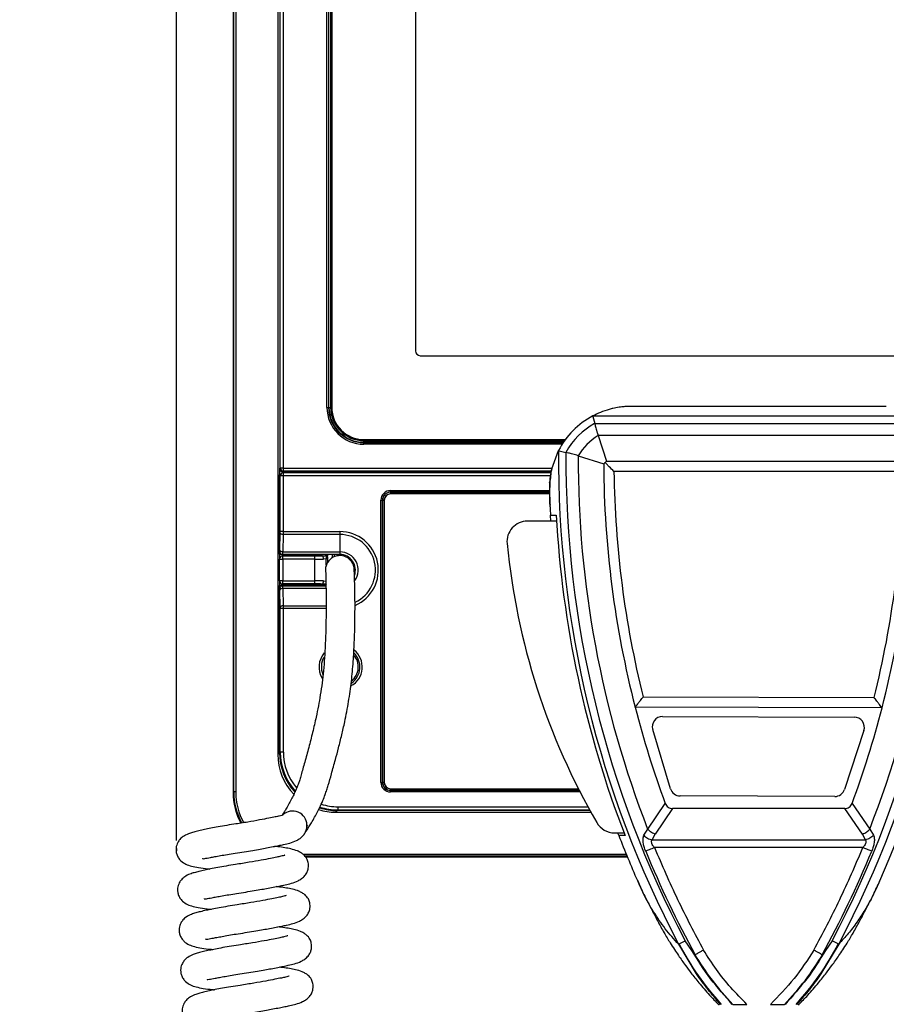
# Model space of a CAD drawing. Units: millimetres. Extents: x 64 to 1378, y 60 to 917.
# Drawn here: x 128 to 263, y 250 to 403 of the extents above; entities that cross this region are included whole.
import ezdxf

# ---------------------------------------------------------------- set-up
doc = ezdxf.new("R2010")
doc.units = ezdxf.units.MM
doc.layers.add('TITLE', color=250, linetype='Continuous')
doc.styles.add('SLDTEXTSTYLE0', font='TXT', dxfattribs={"width": 0.605})
doc.dimstyles.new('SLDDIMSTYLE0', dxfattribs={"dimtxt": 5.136637, "dimasz": 2.37998, "dimexe": 0, "dimexo": 0.0625, "dimgap": 1.284159, "dimtad": 0, "dimtih": 1, "dimtoh": 1, "dimdec": 1, "dimrnd": 1e-09, "dimzin": 12, "dimdsep": 46, "dimtxsty": 'SLDTEXTSTYLE0', "dimsah": 1, "dimcen": 0.09, "dimadec": 0, "dimazin": 3, "dimtfac": 1, "dimtofl": 0, "dimtmove": 0, "dimatfit": 3, "dimfxl": 1, "dimfrac": 2, "dimtolj": 1, "dimtzin": 12, "dimarcsym": 0})
doc.dimstyles.new('SLDDIMSTYLE1', dxfattribs={"dimtxt": 5.136637, "dimasz": 2.37998, "dimexe": 0, "dimexo": 0.0625, "dimgap": 1.284159, "dimtad": 0, "dimtih": 1, "dimtoh": 1, "dimdec": 1, "dimrnd": 1e-09, "dimzin": 4, "dimdsep": 46, "dimtxsty": 'SLDTEXTSTYLE0', "dimsah": 1, "dimcen": 0.09, "dimadec": 0, "dimazin": 1, "dimtfac": 1, "dimtofl": 0, "dimtmove": 0, "dimatfit": 3, "dimfxl": 1, "dimfrac": 2, "dimtolj": 1, "dimtzin": 12, "dimarcsym": 0})

# ---------------------------------------------------------------- blocks, each defined once
blk = doc.blocks.new('_D_16')
at = {"layer": 'TITLE'}
for p, q in [((302.03, 273.07), (341.92, 273.07)), ((338.75, 273.07), (338.75, 175.21)), ((331.89, 174.04), (330.12, 174.04)), ((330.12, 174.04), (330.12, 166.15)), ((345.61, 174.04), (347.37, 174.04)), ((347.37, 174.04), (347.37, 166.15)), ((330.12, 166.15), (331.89, 166.15)), ((347.37, 166.15), (345.61, 166.15)), ((338.75, 60.07), (338.75, 157.92)), ((208.19, 60.07), (341.92, 60.07))]:
    blk.add_line(p, q, dxfattribs=at)
for points in [[(338.75, 273.07), (338.35, 270.69), (339.14, 270.69)], [(338.75, 60.07), (339.14, 62.45), (338.35, 62.45)]]:
    blk.add_solid(points, dxfattribs=at)
at = {"layer": 'TITLE', "char_height": 5.292, "attachment_point": 1, "style": 'SLDTEXTSTYLE0'}
for s, insert in [('8.39', (331.89, 172.97)), ('213.0', (329.93, 164.74))]:
    blk.add_mtext(s, dxfattribs=dict(at, insert=insert))
blk = doc.blocks.new('_D_17')
at = {"layer": 'TITLE'}
for p, q in [((129.68, 556.18), (127.92, 556.18)), ((127.92, 556.18), (127.92, 548.29)), ((139.48, 556.18), (141.24, 556.18)), ((141.24, 556.18), (141.24, 548.29)), ((152.31, 275.62), (152.31, 551.88)), ((161.11, 523.99), (161.11, 551.88)), ((127.92, 548.29), (129.68, 548.29)), ((141.24, 548.29), (139.48, 548.29)), ((152.31, 548.7), (144.18, 548.7)), ((161.11, 548.7), (152.31, 548.7))]:
    blk.add_line(p, q, dxfattribs=at)
for points in [[(152.31, 548.7), (154.69, 548.31), (154.69, 549.1)], [(161.11, 548.7), (158.73, 549.1), (158.73, 548.31)]]:
    blk.add_solid(points, dxfattribs=at)
at = {"layer": 'TITLE', "char_height": 5.292, "attachment_point": 1, "style": 'SLDTEXTSTYLE0'}
for s, insert in [('.35', (129.68, 555.11)), ('8.8', (129.68, 546.88))]:
    blk.add_mtext(s, dxfattribs=dict(at, insert=insert))

msp = doc.modelspace()

# ---------------------------------------------------------------- linework, layer by layer
at = {"color": 7, "linetype": 'Continuous', "lineweight": 25}
for p, q in [((161.11, 522.72), (161.11, 283.05)), ((161.11, 522.72), (161.11, 283.05)), ((161.21, 283.15), (161.21, 522.62)), ((161.51, 522.62), (161.51, 283.15)), ((168.05, 516.77), (168.05, 289)), ((168.41, 333.49), (168.41, 516.41)), ((168.91, 516.41), (168.91, 333.49)), ((175.69, 342.92), (175.69, 512.88)), ((175.94, 512.88), (175.94, 342.92)), ((176.01, 342.92), (176.01, 512.88)), ((176.26, 512.88), (176.26, 342.92)), ((176.43, 512.88), (176.43, 342.92)), ((189.46, 504.1), (189.46, 351.7)), ((190.21, 350.95), (281.65, 350.95)), ((175.69, 342.92), (175.94, 342.92)), ((176.01, 342.92), (175.94, 342.92)), ((176.01, 342.92), (176.26, 342.92)), ((262.66, 343.07), (222.98, 343.07)), ((217.02, 341.59), (217.04, 341.5)), ((217.02, 341.59), (268.62, 341.59)), ((217.04, 341.5), (217.32, 340.43)), ((217.32, 340.43), (268.32, 340.43)), ((217.84, 338.53), (219.15, 334.56)), ((267.8, 338.53), (217.84, 338.53)), ((181.43, 337.92), (212.77, 337.92)), ((181.43, 337.5), (181.43, 337.75)), ((181.43, 337.5), (181.43, 337.43)), ((181.43, 337.18), (181.43, 337.43)), ((210.64, 333.37), (211.7, 336.21)), ((211.7, 336.21), (211.79, 336.19)), ((211.79, 336.19), (212.86, 335.92)), ((214.76, 335.41), (218.73, 334.12)), ((219.15, 334.56), (266.49, 334.56)), ((168.31, 320.1), (168.31, 332.42)), ((168.34, 333.42), (168.41, 333.49)), ((168.41, 332.26), (168.34, 332.19)), ((168.34, 320.55), (168.34, 332.19)), ((168.91, 333.49), (168.41, 333.49)), ((168.41, 323.61), (168.41, 332.26)), ((168.91, 332.26), (168.41, 332.26)), ((168.56, 332.61), (168.49, 332.54)), ((168.91, 333), (168.84, 332.92)), ((168.91, 333.49), (168.91, 333)), ((210.51, 332.76), (168.91, 332.76)), ((168.91, 332.76), (168.91, 332.76)), ((168.91, 332.26), (168.91, 323.61)), ((265.32, 332.97), (220.33, 332.97)), ((185.58, 329.75), (185.58, 330)), ((185.58, 329.75), (185.59, 329.73)), ((185.59, 329.73), (194.83, 329.73)), ((185.59, 329.73), (185.59, 329.48)), ((210.32, 329.48), (185.59, 329.48)), ((194.83, 329.73), (194.9, 329.7)), ((194.9, 329.7), (199.65, 329.7)), ((199.12, 329.48), (199.12, 329.7)), ((199.31, 329.63), (199.12, 329.63)), ((199.56, 329.64), (199.62, 329.7)), ((199.65, 329.7), (199.71, 329.73)), ((184.08, 328.5), (184.33, 328.5)), ((184.08, 284.64), (184.08, 328.5)), ((184.33, 328.5), (184.33, 284.64)), ((184.34, 328.48), (184.33, 328.5)), ((184.34, 284.66), (184.34, 328.48)), ((184.34, 328.48), (184.59, 328.48)), ((184.59, 328.48), (184.59, 284.66)), ((210.39, 327.46), (210.38, 327.71)), ((210.5, 325.23), (210.45, 326.16)), ((211.41, 325.23), (206.86, 325.23)), ((168.35, 320.73), (168.41, 323.42)), ((168.91, 323.61), (168.41, 323.61)), ((168.91, 323.16), (168.85, 320.47)), ((168.91, 323.61), (177.7, 323.61)), ((177.7, 323.16), (168.91, 323.16)), ((177.7, 323.61), (177.7, 323.16)), ((177.7, 323.16), (177.7, 320.47)), ((168.34, 320.55), (168.34, 320.55)), ((168.62, 320.1), (168.73, 320.07)), ((168.62, 320.1), (168.62, 320.1)), ((168.79, 320.05), (168.81, 320.05)), ((168.83, 319.85), (168.84, 319.84)), ((174.95, 319.85), (168.83, 319.85)), ((177.7, 320.05), (168.84, 320.05)), ((168.84, 319.34), (168.84, 319.84)), ((168.84, 319.84), (173.8, 319.84)), ((168.85, 320.47), (177.7, 320.47)), ((173.8, 319.34), (173.8, 319.84)), ((175.6, 319.82), (175.55, 319.9)), ((177.7, 320.47), (177.7, 320.05)), ((168.34, 319.34), (168.33, 319.35)), ((168.34, 315.98), (168.34, 319.34)), ((168.34, 319.34), (168.84, 319.34)), ((173.8, 319.34), (168.84, 319.34)), ((168.84, 319.34), (168.84, 315.98)), ((173.8, 315.98), (173.8, 319.34)), ((175.59, 319.39), (175.17, 319.35)), ((175.8, 319.7), (175.8, 319.64)), ((168.31, 289.26), (168.31, 315.22)), ((168.81, 315.22), (168.31, 315.22)), ((168.33, 315.97), (168.34, 315.98)), ((168.84, 315.98), (168.34, 315.98)), ((175.56, 315.22), (168.81, 315.22)), ((168.84, 315.48), (168.83, 315.47)), ((168.83, 315.47), (174.95, 315.47)), ((168.84, 315.48), (168.84, 315.98)), ((168.84, 315.98), (173.8, 315.98)), ((173.8, 315.48), (168.84, 315.48)), ((168.84, 315.21), (175.54, 315.21)), ((173.8, 315.48), (173.8, 315.98)), ((175.17, 315.97), (175.59, 315.93)), ((175.55, 315.41), (175.6, 315.5)), ((168.34, 289.28), (168.34, 314.71)), ((168.34, 314.71), (168.34, 314.71)), ((168.41, 311.84), (168.35, 314.53)), ((168.65, 315.17), (168.62, 315.16)), ((168.62, 315.16), (168.62, 315.16)), ((168.85, 314.79), (168.91, 312.1)), ((168.41, 289.35), (168.41, 311.65)), ((168.91, 311.65), (168.41, 311.65)), ((168.91, 311.65), (168.91, 289.35)), ((224.85, 297.92), (260.76, 297.81)), ((261.99, 296.22), (223.62, 296.33)), ((227.87, 294.88), (257.67, 294.79)), ((229.1, 283.66), (226.35, 292.84)), ((259.17, 292.7), (256.16, 283.55)), ((168.05, 289), (168.31, 289.26)), ((168.34, 289.28), (168.41, 289.35)), ((168.91, 289.35), (168.41, 289.35)), ((184.08, 284.64), (184.33, 284.64)), ((184.33, 284.64), (184.34, 284.66)), ((184.34, 284.66), (184.59, 284.66)), ((161.11, 283.05), (161.21, 283.15)), ((161.51, 283.15), (161.21, 283.15)), ((185.59, 283.41), (185.58, 283.4)), ((185.58, 283.15), (185.58, 283.4)), ((185.59, 283.41), (185.59, 283.66)), ((185.59, 283.66), (214.79, 283.66)), ((161.11, 283.05), (161.11, 283.05)), ((254.65, 282.46), (230.61, 282.53)), ((177.3, 280.26), (177.04, 280)), ((177.41, 280.35), (177.34, 280.28)), ((216.58, 280.28), (177.34, 280.28)), ((177.41, 280.85), (177.41, 280.35)), ((225.56, 277.38), (228.3, 281.37)), ((229.44, 280.58), (226.7, 276.61)), ((256.21, 280.58), (229.44, 280.58)), ((258.95, 276.61), (256.21, 280.58)), ((257.35, 281.37), (260.08, 277.38)), ((177.04, 280), (216.73, 280)), ((224.97, 276.44), (225.56, 277.38)), ((260.08, 277.38), (260.67, 276.44)), ((220.4, 276.8), (221.88, 276.8)), ((221.08, 276.38), (220.92, 276.8)), ((226.24, 275.72), (226.7, 276.61)), ((226.24, 275.72), (259.4, 275.72)), ((258.95, 276.61), (259.4, 275.72)), ((259.02, 274.51), (226.62, 274.51)), ((172.33, 273.07), (222.4, 273.07)), ((224.06, 269.3), (224.02, 269.4)), ((230.46, 259.53), (230.38, 259.49)), ((233.14, 254.91), (230.38, 259.49)), ((230.46, 259.53), (231.4, 260.03)), ((232.45, 258.5), (231.4, 260.03)), ((255.26, 259.49), (252.5, 254.91)), ((254.24, 260.03), (253.2, 258.5)), ((255.18, 259.53), (254.24, 260.03)), ((255.18, 259.53), (255.26, 259.49)), ((232.45, 258.5), (232.79, 258.02)), ((253.2, 258.5), (252.85, 258.02))]:
    msp.add_line(p, q, dxfattribs=at)
at = {"color": 8, "linetype": 'Continuous', "lineweight": 25}
for p, q in [((181.43, 337.75), (212.65, 337.75)), ((212.47, 337.5), (181.43, 337.5)), ((181.43, 337.43), (212.42, 337.43)), ((212.26, 337.18), (181.43, 337.18)), ((168.31, 332.42), (168.4, 332.42)), ((168.84, 332.92), (210.54, 332.92)), ((168.91, 333.49), (210.68, 333.49)), ((210.56, 333), (168.91, 333)), ((168.91, 332.76), (168.91, 332.26)), ((210.42, 332.26), (168.91, 332.26)), ((185.58, 330), (210.31, 330)), ((210.32, 329.75), (185.58, 329.75)), ((198.87, 329.48), (198.87, 329.7)), ((199.31, 329.48), (199.31, 329.63)), ((199.56, 329.64), (199.56, 329.48)), ((199.71, 329.73), (210.32, 329.73)), ((168.31, 320.1), (168.62, 320.1)), ((176.54, 319.56), (176.54, 320.05)), ((176.79, 320.05), (176.79, 319.69)), ((175.59, 318.42), (175.59, 319.39)), ((175.8, 319.64), (175.8, 318.83)), ((168.81, 315.22), (168.81, 315.21)), ((175.55, 314.79), (168.85, 314.79)), ((168.91, 312.1), (175.56, 312.1)), ((175.56, 311.65), (168.91, 311.65)), ((168.34, 289.26), (168.31, 289.26)), ((185.58, 283.4), (214.92, 283.4)), ((215.05, 283.15), (185.58, 283.15)), ((214.92, 283.41), (185.59, 283.41)), ((177.3, 280.28), (177.3, 280.26)), ((216.59, 280.26), (177.3, 280.26)), ((177.41, 280.85), (216.26, 280.85)), ((216.54, 280.35), (177.41, 280.35)), ((171.98, 273.47), (222.23, 273.47)), ((222.36, 273.17), (172.25, 273.17)), ((172.33, 273.07), (222.4, 273.07))]:
    msp.add_line(p, q, dxfattribs=at)
at = {"color": 7, "linetype": 'Continuous', "lineweight": 25, "flags": 128}
for points in [[(168.91, 323.16), (168.81, 323.17), (168.72, 323.18), (168.64, 323.21), (168.56, 323.24), (168.5, 323.28), (168.45, 323.32), (168.42, 323.37), (168.41, 323.42)], [(168.85, 320.47), (168.76, 320.48), (168.67, 320.49), (168.58, 320.52), (168.51, 320.55), (168.44, 320.59), (168.4, 320.63), (168.37, 320.68), (168.35, 320.73)], [(168.62, 320.1), (168.61, 320.1), (168.6, 320.11)], [(175.17, 319.35), (175.17, 319.44), (175.15, 319.54), (175.13, 319.62), (175.1, 319.7), (175.07, 319.76), (175.03, 319.81), (174.99, 319.84), (174.95, 319.85)], [(168.79, 315.21), (168.7, 315.19), (168.62, 315.16)], [(174.95, 315.47), (174.99, 315.48), (175.03, 315.51), (175.07, 315.56), (175.1, 315.62), (175.13, 315.69), (175.15, 315.78), (175.17, 315.87), (175.17, 315.97)], [(168.85, 314.79), (168.76, 314.78), (168.67, 314.77), (168.58, 314.74), (168.51, 314.71), (168.44, 314.67), (168.4, 314.63), (168.37, 314.58), (168.35, 314.53)], [(168.91, 312.1), (168.81, 312.09), (168.72, 312.08), (168.64, 312.05), (168.56, 312.02), (168.5, 311.98), (168.45, 311.94), (168.42, 311.89), (168.41, 311.84)]]:
    msp.add_lwpolyline(points, dxfattribs=at)
at = {"color": 7, "linetype": 'Continuous', "lineweight": 25}
for centre, radius, start, end in [((190.21, 351.7), 0.75, 180, 270), ((181.43, 342.92), 5.74, 180, 270), ((181.43, 342.92), 5.49, 180, 270), ((181.43, 342.92), 5.42, 180, 270), ((181.43, 342.92), 5.17, 180, 270), ((181.43, 342.92), 5, 180, 270), ((222.98, 330.37), 12.7, 117.964, 152.5953), ((222.98, 330.37), 11.55, 119.3593, 151.2507), ((222.98, 330.37), 9.64, 122.1993, 148.5005), ((373.22, 334.9), 161.53, 179.5333, 207.831), ((373.22, 334.9), 160.37, 179.6345, 207.831), ((373.22, 334.9), 158.47, 179.8165, 201.282), ((112.42, 334.9), 160.37, 332.169, 0.3655), ((112.42, 334.9), 161.53, 332.169, 0.4667), ((112.42, 334.9), 158.47, 338.718, 0.1835), ((373.22, 334.9), 154.5, 180.2872, 194.4546), ((112.42, 334.9), 154.5, 345.5011, 359.7128), ((168.84, 333.42), 0.5, 180.0817, 269.9183), ((168.91, 333.5), 0.5, 180.0817, 269.9183), ((168.91, 332.26), 0.5, 90, 135), ((373.22, 334.9), 152.91, 180.7232, 193.9955), ((112.42, 334.9), 152.91, 345.9626, 359.2768), ((185.59, 328.48), 1, 90, 180), ((373.22, 334.9), 163.01, 182.6143, 183.0737), ((373.22, 334.9), 162.11, 183.0907, 201.1597), ((112.42, 334.9), 163.01, 336.2785, 357.3634), ((206.86, 322.05), 3.18, 90, 185.5539), ((310.29, 332.11), 107.09, 185.5539, 210.113), ((168.83, 319.35), 0.5, 90.0817, 179.9183), ((168.84, 319.34), 0.5, 90.0817, 179.9183), ((168.84, 320.55), 0.499, 265.9658, 270.035), ((177.7, 317.63), 2.25, 12.4303, 192.4798), ((175.57, 319.67), 0.234, 8.8702, 94.463), ((175.59, 319.61), 0.212, 10.2093, 86.5651), ((177.7, 317.63), 2.42, 339.8567, 90), ((168.83, 315.97), 0.5, 180.0817, 269.9183), ((168.84, 315.98), 0.5, 180.0817, 269.9183), ((168.84, 314.71), 0.499, 89.965, 94.0342), ((177.82, 302.57), 2.75, 308.3631, 42.2457), ((373.22, 334.9), 154.5, 194.4546, 200.2707), ((112.42, 334.9), 154.5, 339.7293, 345.5011), ((227.87, 293.29), 1.59, 89.8271, 196.677), ((257.67, 293.2), 1.59, 341.7906, 89.8271), ((185.59, 284.66), 1, 180, 270), ((230.62, 284.12), 1.59, 196.677, 269.8271), ((254.65, 284.04), 1.59, 269.8271, 341.7906), ((170.34, 277.94), 2.25, 2.2064, 131.6482), ((220.4, 279.98), 3.18, 210.113, 270), ((373.22, 334.9), 163.01, 201.0383, 203.6993), ((373.22, 334.9), 160.03, 202.3882, 208.782), ((112.42, 334.9), 160.03, 331.218, 337.6118)]:
    msp.add_arc(centre, radius, start, end, dxfattribs=at)
at = {"color": 8, "linetype": 'Continuous', "lineweight": 25}
for centre, radius, start, end in [((168.91, 332.26), 0.499, 135.0061, 180.0782), ((177.7, 317.63), 5.98, 293.5808, 90), ((177.7, 317.63), 5.53, 295.4765, 90), ((168.84, 320.55), 0.5, 179.9537, 240.9169), ((177.7, 317.63), 2.84, 325.2103, 90), ((168.84, 314.71), 0.5, 116.5679, 180.0467), ((177.82, 302.57), 3.36, 139.2207, 210.9238), ((177.82, 302.57), 3.36, 298.6533, 51.6149), ((177.82, 302.57), 3, 303.7656, 46.8333), ((177.82, 302.57), 3, 149.4244, 202.5991)]:
    msp.add_arc(centre, radius, start, end, dxfattribs=at)
at = {"color": 7, "linetype": 'Continuous', "lineweight": 25}
for centre, major_axis, ratio, start_param, end_param in [((168.34, 332.42), (0, 1), 0.034921, 0.034907, 1.570796), ((168.84, 332.19), (0.354, 0.354), 0.998783, 1.570796, 2.356803), ((185.58, 328.5), (1.06, -1.06), 0.999695, 2.356347, 3.926839), ((185.58, 328.5), (0.884, -0.884), 0.999574, 2.356347, 3.926839), ((185.59, 328.48), (0.884, -0.884), 0.999817, 2.356347, 3.926839), ((194.83, 329.48), (0.058, 0.244), 0.961722, 0.240642, 1.793985), ((194.9, 329.45), (0.224, -0.112), 0.999239, 2.034627, 3.604814), ((199.31, 329.64), (0.25, 0), 0.034921, 4.721116, 6.248279), ((199.71, 329.48), (0, 0.25), 0.034921, 0.017453, 1.570796), ((168.4, 323.61), (0, 0.37), 0.034921, 4.171337, 4.712389), ((168.9, 323.61), (0, 0.87), 0.014851, 4.171337, 4.712389), ((168.33, 320.1), (0, 0.75), 0.034921, 1.570796, 3.106686), ((168.34, 320.92), (0, 0.37), 0.034921, 3.124139, 4.171337), ((168.84, 320.55), (-0.448, 0.224), 0.999239, 0.463221, 1.570796), ((168.83, 320.1), (0, 0.25), 0.104762, 1.570796, 3.106686), ((168.84, 320.92), (0, 0.87), 0.014851, 3.124139, 4.171337), ((173.8, 319.93), (2.5, 0), 0.034921, 4.712389, 5.18687), ((175.79, 320.1), (0, 0.5), 0.034921, 3.801226, 4.712389), ((173.8, 319.43), (3, 0), 0.029101, 4.712389, 5.18687), ((168.33, 315.22), (0, 0.75), 0.034921, 0.034907, 1.570796), ((168.84, 314.71), (0.448, 0.224), 0.999239, 1.178042, 1.214005), ((168.83, 315.22), (0, 0.25), 0.104762, 0.034907, 1.570796), ((168.84, 314.34), (0, 0.87), 0.014851, 5.253441, 6.300639), ((173.8, 315.89), (3, 0), 0.029101, 1.096316, 1.570796), ((173.8, 315.39), (2.5, 0), 0.034921, 1.096316, 1.570796), ((175.54, 315.22), (0, 0.25), 0.069842, 4.712389, 5.623552), ((168.84, 314.71), (0.448, 0.224), 0.999239, 1.570796, 2.678371), ((168.34, 314.34), (0, 0.37), 0.034921, 5.253441, 6.300639), ((168.4, 311.65), (0, 0.37), 0.034921, 4.712389, 5.253441), ((168.9, 311.65), (0, 0.87), 0.014851, 4.712389, 5.253441), ((177.35, 289.29), (-6.37, -6.37), 0.998783, 5.498396, 6.248942), ((177.05, 289.01), (6.37, 6.37), 0.998783, 2.356803, 3.117143), ((185.58, 284.65), (1.06, 1.06), 0.999695, 2.356347, 3.926839), ((185.58, 284.65), (0.884, 0.884), 0.999574, 2.356347, 3.926839), ((185.59, 284.66), (0.884, 0.884), 0.999817, 2.356347, 3.926839), ((171.12, 283.08), (7.09, 7.09), 0.997428, 2.357564, 2.853965), ((177.05, 289.01), (6.37, 6.37), 0.998783, 3.628162, 3.926382), ((177.35, 289.29), (-6.37, -6.37), 0.998783, 0.472172, 0.784789)]:
    msp.add_ellipse(centre, major_axis=major_axis, ratio=ratio, start_param=start_param, end_param=end_param, dxfattribs=at)
at = {"color": 8, "linetype": 'Continuous', "lineweight": 25}
for centre, major_axis, ratio, start_param, end_param in [((168.84, 332.42), (0, 0.5), 0.069842, 0.034907, 0.868516), ((185.59, 328.48), (0.707, -0.707), 0.999695, 2.571633, 3.78087), ((175.54, 320.1), (0, 0.25), 0.069842, 3.801226, 4.508223), ((177.31, 289.27), (6.37, 6.37), 0.998918, 2.356803, 3.101468), ((177.42, 289.36), (6.37, 6.37), 0.998918, 2.356803, 3.09444), ((177.42, 289.36), (-6.02, -6.02), 0.998783, 5.498396, 6.208059), ((171.22, 283.18), (7.09, 7.09), 0.997428, 2.357564, 2.863553), ((171.22, 283.18), (-6.88, -6.88), 0.997265, 5.499157, 6.015296), ((185.59, 284.66), (0.707, 0.707), 0.999695, 2.565855, 3.653157), ((177.31, 289.27), (6.37, 6.37), 0.998918, 3.615119, 3.926382), ((177.42, 289.36), (6.37, 6.37), 0.998918, 3.608647, 3.926382), ((177.42, 289.36), (-6.02, -6.02), 0.998783, 0.474077, 0.784789)]:
    msp.add_ellipse(centre, major_axis=major_axis, ratio=ratio, start_param=start_param, end_param=end_param, dxfattribs=at)
at = {"color": 7, "linetype": 'Continuous', "lineweight": 25}
for points, knots in [([(222.98, 343.07), (222.7, 343.06), (222.21, 343.05), (221.59, 343), (221.09, 342.93), (220.63, 342.85), (220.12, 342.75), (219.32, 342.54), (218.26, 342.19), (217.42, 341.78), (217.02, 341.59)], [0, 0, 0, 0, 0.138152, 0.237018, 0.307751, 0.387116, 0.464081, 0.558635, 0.791324, 1, 1, 1, 1]), ([(217.32, 340.43), (217.36, 340.27), (217.44, 339.95), (217.63, 339.27), (217.78, 338.74), (217.84, 338.53)], [0, 0, 0, 0, 0.371161, 0.753193, 1, 1, 1, 1]), ([(214.76, 335.41), (214.46, 335.49), (213.87, 335.65), (213.24, 335.82), (212.97, 335.89), (212.86, 335.92)], [0, 0, 0, 0, 0.35165, 0.712298, 1, 1, 1, 1]), ([(218.73, 334.12), (218.74, 334.14), (218.76, 334.16), (218.87, 334.28), (218.93, 334.34), (218.94, 334.35)], [0, 0, 0, 0, 0.492866, 0.982132, 1, 1, 1, 1]), ([(218.94, 334.35), (218.96, 334.37), (219.04, 334.45), (219.13, 334.54), (219.15, 334.55), (219.15, 334.56)], [0, 0, 0, 0, 0.156092, 0.653373, 1, 1, 1, 1]), ([(220.33, 332.97), (220.32, 332.97), (220.08, 333.22), (219.68, 333.61), (219.21, 334.08), (219.02, 334.27), (218.94, 334.35)], [0, 0, 0, 0, 0.003667, 0.482791, 0.772793, 1, 1, 1, 1]), ([(210.64, 333.37), (210.58, 333.12), (210.49, 332.7), (210.39, 332.11), (210.34, 331.67), (210.32, 331.37), (210.31, 331.25), (210.3, 331.21), (210.31, 331.22), (210.31, 331.23)], [0, 0, 0, 0, 0.290299, 0.499702, 0.703214, 0.848822, 0.91883, 0.978781, 1, 1, 1, 1]), ([(210.32, 331.23), (210.31, 330.84), (210.29, 329.68), (210.34, 328.49), (210.38, 327.71)], [0, 0, 0, 0, 0.337746, 1, 1, 1, 1]), ([(210.46, 326.16), (210.46, 326.16), (210.48, 326.16), (210.73, 326.16), (211.14, 326.16), (211.35, 326.16)], [0, 0, 0, 0, 0.216195, 0.605937, 1, 1, 1, 1]), ([(174.95, 319.85), (175.1, 319.85), (175.31, 319.85), (175.5, 319.89), (175.55, 319.9)], [0, 0, 0, 0, 0.775292, 1, 1, 1, 1]), ([(175.59, 319.39), (175.6, 319.39), (175.6, 319.39), (175.6, 319.4), (175.6, 319.41), (175.61, 319.42), (175.62, 319.45), (175.63, 319.52), (175.64, 319.61), (175.64, 319.72), (175.61, 319.78), (175.6, 319.82)], [0, 0, 0, 0, 0.009179, 0.018673, 0.034972, 0.065664, 0.12409, 0.239062, 0.499715, 0.714563, 1, 1, 1, 1]), ([(176.98, 320.06), (176.98, 320.06), (176.98, 320.06), (176.98, 320.06), (176.96, 320.06), (176.91, 320.06), (176.86, 320.06), (176.83, 320.06)], [0, 0, 0, 0, 0.007935, 0.026307, 0.102117, 0.402287, 1, 1, 1, 1]), ([(175.59, 319.39), (175.6, 319.39), (175.6, 319.39), (175.6, 319.4), (175.61, 319.4), (175.63, 319.41), (175.65, 319.43), (175.69, 319.47), (175.73, 319.51), (175.78, 319.57), (175.79, 319.61), (175.8, 319.64)], [0, 0, 0, 0, 0.009036, 0.023653, 0.043059, 0.078367, 0.142745, 0.26151, 0.492114, 0.595065, 1, 1, 1, 1]), ([(175.5, 317.13), (175.5, 317.13), (175.5, 317.12), (175.5, 316.88), (175.51, 316.5), (175.53, 315.83), (175.55, 314.72), (175.56, 312.92), (175.56, 310.85), (175.52, 308.41), (175.41, 305.45), (175.2, 302.11), (174.72, 298.35), (174.1, 295.14), (173.47, 292.41), (172.86, 290.05), (172.24, 287.8), (171.78, 286.14), (171.47, 285.08), (171.25, 284.42), (170.97, 283.7), (170.63, 282.93), (170.23, 282.12), (169.81, 281.34), (169.4, 280.63), (169.05, 280.06), (168.82, 279.71), (168.75, 279.6), (168.73, 279.58)], [0, 0, 0, 0, 0.026825, 0.054421, 0.078752, 0.100863, 0.141565, 0.180912, 0.233279, 0.284069, 0.331645, 0.416404, 0.493387, 0.563112, 0.611864, 0.660599, 0.709632, 0.754794, 0.7732, 0.789215, 0.807439, 0.834875, 0.858952, 0.88818, 0.92316, 0.953749, 0.988778, 1, 1, 1, 1]), ([(172.14, 276.59), (172.17, 276.63), (172.22, 276.7), (172.47, 277.07), (172.79, 277.56), (173.18, 278.19), (173.63, 278.95), (174.11, 279.82), (174.58, 280.76), (175.02, 281.72), (175.39, 282.66), (175.67, 283.46), (175.99, 284.5), (176.42, 286.06), (176.97, 288.03), (177.52, 290.06), (178, 292.02), (178.55, 294.42), (179.08, 297.21), (179.52, 300.34), (179.79, 303.37), (179.93, 305.94), (180.01, 308.07), (180.04, 309.8), (180.06, 311.62), (180.05, 313.48), (180.01, 315.23), (179.98, 316.47), (179.95, 317.25), (179.93, 317.66), (179.91, 317.92), (179.9, 318.07), (179.9, 318.1), (179.9, 318.11)], [0, 0, 0, 0, 0.038932, 0.072703, 0.102427, 0.128886, 0.159963, 0.186929, 0.210228, 0.238833, 0.260292, 0.276297, 0.292651, 0.328111, 0.370149, 0.403376, 0.439502, 0.476259, 0.53213, 0.588534, 0.644318, 0.698547, 0.728388, 0.760102, 0.793252, 0.827548, 0.863058, 0.901029, 0.921911, 0.944817, 0.961601, 0.979899, 1, 1, 1, 1]), ([(175.55, 315.41), (175.5, 315.42), (175.31, 315.46), (175.1, 315.46), (174.95, 315.47)], [0, 0, 0, 0, 0.224708, 1, 1, 1, 1]), ([(223.62, 296.33), (223.63, 296.35), (223.65, 296.37), (223.8, 296.57), (224.03, 296.86), (224.35, 297.28), (224.65, 297.65), (224.82, 297.88), (224.85, 297.92), (224.85, 297.92)], [0, 0, 0, 0, 0.16034, 0.32017, 0.491848, 0.697841, 0.947506, 0.997135, 1, 1, 1, 1]), ([(261.99, 296.22), (261.98, 296.23), (261.96, 296.26), (261.82, 296.45), (261.59, 296.74), (261.26, 297.17), (260.97, 297.54), (260.79, 297.77), (260.76, 297.81), (260.76, 297.81)], [0, 0, 0, 0, 0.159935, 0.319357, 0.490662, 0.696475, 0.946292, 0.99714, 1, 1, 1, 1]), ([(228.3, 281.37), (228.35, 281.25), (228.45, 281.03), (228.72, 280.77), (229.06, 280.6), (229.31, 280.59), (229.44, 280.58)], [0, 0, 0, 0, 0.256522, 0.500665, 0.743958, 1, 1, 1, 1]), ([(256.21, 280.58), (256.33, 280.59), (256.58, 280.6), (256.92, 280.77), (257.19, 281.03), (257.29, 281.26), (257.35, 281.37)], [0, 0, 0, 0, 0.256525, 0.500663, 0.743962, 1, 1, 1, 1]), ([(168.87, 279.56), (168.87, 279.56), (168.89, 279.58), (168.64, 279.49), (168.27, 279.41), (167.61, 279.26), (166.61, 279.06), (165.18, 278.79), (163.33, 278.46), (161.95, 278.25), (161.23, 278.14)], [0, 0, 0, 0, 0.032538, 0.097277, 0.182711, 0.291329, 0.428469, 0.594682, 0.787409, 1, 1, 1, 1]), ([(161.23, 278.14), (160.74, 278.06), (159.79, 277.91), (158.49, 277.68), (157.38, 277.47), (156.4, 277.26), (155.57, 277.07), (154.82, 276.87), (154.06, 276.63), (153.37, 276.29), (152.88, 275.89), (152.43, 275.26), (152.22, 274.59), (152.22, 273.96), (152.32, 273.44), (152.58, 272.9), (153.09, 272.31), (153.8, 271.88), (154.64, 271.61), (155.78, 271.39), (156.73, 271.27), (157.4, 271.19), (157.49, 271.18)], [0, 0, 0, 0, 0.064911, 0.126208, 0.18248, 0.232763, 0.289859, 0.340789, 0.38816, 0.45465, 0.503496, 0.535165, 0.576635, 0.600114, 0.628081, 0.661173, 0.694386, 0.756076, 0.822947, 0.899685, 0.986173, 1, 1, 1, 1]), ([(161.42, 273.64), (161.89, 273.71), (162.8, 273.86), (164.11, 274.07), (165.28, 274.28), (166.35, 274.47), (167.31, 274.65), (168.19, 274.82), (169.08, 275.01), (169.94, 275.21), (170.81, 275.51), (171.55, 275.94), (172.04, 276.38), (172.38, 276.91), (172.57, 277.47), (172.58, 277.87), (172.59, 278.03)], [0, 0, 0, 0, 0.090549, 0.175248, 0.252209, 0.320172, 0.39586, 0.46391, 0.529399, 0.625806, 0.731271, 0.791727, 0.857189, 0.917039, 0.965051, 1, 1, 1, 1]), ([(172.59, 278.03), (172.59, 277.95), (172.6, 277.85), (172.57, 277.76), (172.57, 277.73)], [0, 0, 0, 0, 0.747433, 1, 1, 1, 1]), ([(226.7, 276.61), (226.45, 276.7), (226.01, 276.88), (225.7, 277.23), (225.56, 277.38)], [0, 0, 0, 0, 0.559086, 1, 1, 1, 1]), ([(258.95, 276.61), (259.19, 276.7), (259.63, 276.88), (259.94, 277.23), (260.08, 277.38)], [0, 0, 0, 0, 0.559086, 1, 1, 1, 1]), ([(222.05, 276.38), (221.97, 276.38), (221.69, 276.38), (221.33, 276.38), (221.1, 276.38), (221.09, 276.38), (221.09, 276.38)], [0, 0, 0, 0, 0.121473, 0.456578, 0.794797, 1, 1, 1, 1]), ([(225.26, 273.95), (225.17, 274.17), (225, 274.62), (224.85, 275.3), (224.81, 275.94), (224.92, 276.27), (224.97, 276.44)], [0, 0, 0, 0, 0.238453, 0.482241, 0.735806, 1, 1, 1, 1]), ([(224.97, 276.44), (225.05, 276.35), (225.21, 276.18), (225.52, 275.97), (225.87, 275.8), (226.12, 275.75), (226.24, 275.72)], [0, 0, 0, 0, 0.249893, 0.5, 0.750107, 1, 1, 1, 1]), ([(226.62, 274.51), (226.53, 274.62), (226.37, 274.83), (226.22, 275.12), (226.16, 275.33), (226.15, 275.48), (226.18, 275.62), (226.22, 275.69), (226.24, 275.72)], [0, 0, 0, 0, 0.287259, 0.523794, 0.650941, 0.769784, 0.884571, 1, 1, 1, 1]), ([(259.4, 275.72), (259.42, 275.69), (259.47, 275.62), (259.49, 275.48), (259.48, 275.33), (259.42, 275.12), (259.27, 274.83), (259.11, 274.62), (259.02, 274.51)], [0, 0, 0, 0, 0.115812, 0.230783, 0.349633, 0.476649, 0.713249, 1, 1, 1, 1]), ([(260.67, 276.44), (260.59, 276.35), (260.44, 276.17), (260.12, 275.96), (259.77, 275.8), (259.52, 275.75), (259.4, 275.72)], [0, 0, 0, 0, 0.250025, 0.5, 0.749975, 1, 1, 1, 1]), ([(260.67, 276.44), (260.73, 276.27), (260.83, 275.94), (260.79, 275.3), (260.64, 274.62), (260.47, 274.17), (260.39, 273.95)], [0, 0, 0, 0, 0.265068, 0.518335, 0.761524, 1, 1, 1, 1]), ([(156.59, 266.58), (156.59, 266.57), (156.6, 266.5), (156.95, 266.56), (157.63, 266.68), (158.52, 266.85), (159.4, 267.01), (160.46, 267.19), (161.69, 267.39), (163.04, 267.6), (164.35, 267.82), (165.52, 268.02), (166.59, 268.21), (167.55, 268.39), (168.43, 268.56), (169.32, 268.75), (170.18, 268.95), (171.05, 269.25), (171.79, 269.69), (172.28, 270.13), (172.62, 270.65), (172.81, 271.22), (172.84, 271.76), (172.79, 272.15), (172.69, 272.51), (172.47, 272.99), (172.13, 273.38), (171.62, 273.74), (170.98, 274.06), (170.12, 274.31), (169.14, 274.49), (168.32, 274.61), (167.73, 274.68), (167.56, 274.7)], [0, 0, 0, 0, 0.0081392, 0.0478228, 0.1000145, 0.131032, 0.1650684, 0.2017338, 0.2404555, 0.2837889, 0.3243224, 0.3611529, 0.3936771, 0.4298986, 0.4624643, 0.4938049, 0.5399412, 0.5904127, 0.6193445, 0.6506723, 0.6793141, 0.7022907, 0.7195136, 0.7329597, 0.7438246, 0.7568027, 0.7970811, 0.8239163, 0.8503594, 0.8964904, 0.9369694, 0.9814732, 1, 1, 1, 1]), ([(156.35, 272.84), (156.35, 272.83), (156.36, 272.76), (156.71, 272.82), (157.39, 272.94), (158.27, 273.11), (159.16, 273.27), (160.22, 273.45), (161.01, 273.58), (161.42, 273.64)], [0, 0, 0, 0, 0.033849, 0.198884, 0.415938, 0.544932, 0.686482, 0.838965, 1, 1, 1, 1]), ([(169.11, 273.3), (169.12, 273.31), (169.13, 273.32), (168.88, 273.24), (168.51, 273.15), (167.85, 273), (166.85, 272.8), (165.42, 272.53), (163.57, 272.21), (162.19, 271.99), (161.47, 271.88)], [0, 0, 0, 0, 0.032538, 0.097277, 0.182711, 0.291329, 0.428469, 0.594682, 0.787409, 1, 1, 1, 1]), ([(161.47, 271.88), (160.98, 271.8), (160.03, 271.65), (158.73, 271.42), (157.62, 271.21), (156.64, 271), (155.81, 270.81), (155.06, 270.62), (154.3, 270.38), (153.62, 270.03), (153.13, 269.64), (152.67, 269), (152.46, 268.33), (152.46, 267.71), (152.57, 267.18), (152.82, 266.64), (153.33, 266.05), (154.04, 265.63), (154.88, 265.35), (156.02, 265.13), (156.97, 265.01), (157.64, 264.93), (157.73, 264.92)], [0, 0, 0, 0, 0.064911, 0.126208, 0.18248, 0.232763, 0.289859, 0.340789, 0.38816, 0.45465, 0.503496, 0.535165, 0.576635, 0.600114, 0.628081, 0.661173, 0.694386, 0.756076, 0.822947, 0.899685, 0.986173, 1, 1, 1, 1]), ([(223.96, 269.37), (224.12, 269.03), (224.42, 268.34), (224.98, 267.22), (225.57, 266.04), (226.3, 264.64), (227.15, 263.01), (228.06, 261.34), (228.94, 259.88), (229.69, 258.7), (230.3, 257.79), (230.87, 256.97), (231.52, 256.06), (232.38, 254.91), (233.62, 253.36), (235.03, 251.71), (236.1, 250.63), (236.56, 250.15)], [0, 0, 0, 0, 0.050265, 0.101601, 0.155533, 0.213456, 0.298972, 0.392881, 0.477552, 0.533007, 0.581459, 0.622899, 0.662977, 0.72358, 0.807435, 0.915642, 1, 1, 1, 1]), ([(249.08, 250.15), (249.54, 250.62), (250.6, 251.7), (252.01, 253.35), (253.25, 254.9), (254.12, 256.06), (254.77, 256.96), (255.33, 257.77), (255.94, 258.67), (256.68, 259.84), (257.55, 261.29), (258.46, 262.95), (259.31, 264.57), (260.04, 265.98), (260.64, 267.17), (261.2, 268.31), (261.52, 269.02), (261.68, 269.37)], [0, 0, 0, 0, 0.083734, 0.192133, 0.276204, 0.336938, 0.377031, 0.418082, 0.466059, 0.520947, 0.604762, 0.697928, 0.783376, 0.841694, 0.896348, 0.948648, 1, 1, 1, 1]), ([(156.83, 260.32), (156.83, 260.31), (156.84, 260.24), (157.19, 260.3), (157.87, 260.42), (158.76, 260.59), (159.64, 260.75), (160.7, 260.94), (161.93, 261.13), (163.28, 261.34), (164.6, 261.56), (165.76, 261.76), (166.83, 261.95), (167.79, 262.13), (168.67, 262.31), (169.56, 262.49), (170.42, 262.7), (171.29, 262.99), (172.03, 263.43), (172.52, 263.87), (172.86, 264.4), (173.05, 264.96), (173.08, 265.5), (173.03, 265.89), (172.93, 266.26), (172.71, 266.73), (172.37, 267.12), (171.86, 267.48), (171.22, 267.8), (170.36, 268.05), (169.38, 268.23), (168.56, 268.35), (167.97, 268.42), (167.8, 268.44)], [0, 0, 0, 0, 0.008139, 0.047823, 0.100015, 0.131032, 0.165068, 0.201734, 0.240456, 0.283789, 0.324322, 0.361153, 0.393677, 0.429899, 0.462464, 0.493805, 0.539941, 0.590413, 0.619344, 0.650672, 0.679314, 0.702291, 0.719514, 0.73296, 0.743825, 0.756803, 0.797081, 0.823916, 0.850359, 0.89649, 0.936969, 0.981473, 1, 1, 1, 1]), ([(169.35, 267.04), (169.36, 267.05), (169.37, 267.06), (169.12, 266.98), (168.75, 266.89), (168.09, 266.75), (167.09, 266.54), (165.66, 266.27), (163.81, 265.95), (162.44, 265.73), (161.71, 265.62)], [0, 0, 0, 0, 0.032538, 0.097277, 0.182711, 0.291329, 0.428469, 0.594682, 0.787409, 1, 1, 1, 1]), ([(161.71, 265.62), (161.23, 265.54), (160.27, 265.39), (158.97, 265.16), (157.86, 264.95), (156.88, 264.75), (156.05, 264.56), (155.3, 264.36), (154.54, 264.12), (153.86, 263.77), (153.37, 263.38), (152.91, 262.74), (152.7, 262.08), (152.7, 261.45), (152.81, 260.93), (153.07, 260.39), (153.57, 259.79), (154.28, 259.37), (155.12, 259.09), (156.26, 258.87), (157.21, 258.75), (157.88, 258.68), (157.97, 258.67)], [0, 0, 0, 0, 0.0649114, 0.1262076, 0.1824805, 0.2327629, 0.2898593, 0.3407891, 0.3881598, 0.4546503, 0.5034957, 0.5351652, 0.5766355, 0.6001145, 0.6280814, 0.6611728, 0.6943858, 0.7560764, 0.8229467, 0.8996845, 0.9861725, 1, 1, 1, 1]), ([(157.07, 254.06), (157.07, 254.05), (157.08, 253.99), (157.43, 254.04), (158.11, 254.17), (159, 254.34), (159.88, 254.5), (160.94, 254.68), (162.18, 254.87), (163.52, 255.08), (164.84, 255.3), (166, 255.5), (167.07, 255.7), (168.03, 255.88), (168.91, 256.05), (169.8, 256.24), (170.66, 256.44), (171.53, 256.73), (172.27, 257.17), (172.76, 257.61), (173.11, 258.14), (173.29, 258.7), (173.33, 259.24), (173.28, 259.63), (173.17, 260), (172.95, 260.47), (172.61, 260.86), (172.1, 261.23), (171.46, 261.55), (170.6, 261.8), (169.62, 261.97), (168.81, 262.09), (168.21, 262.16), (168.04, 262.18)], [0, 0, 0, 0, 0.008139, 0.047823, 0.100015, 0.131032, 0.165068, 0.201734, 0.240456, 0.283789, 0.324322, 0.361153, 0.393677, 0.429899, 0.462464, 0.493805, 0.539941, 0.590413, 0.619344, 0.650672, 0.679314, 0.702291, 0.719514, 0.73296, 0.743825, 0.756803, 0.797081, 0.823916, 0.850359, 0.89649, 0.936969, 0.981473, 1, 1, 1, 1]), ([(169.59, 260.79), (169.6, 260.79), (169.61, 260.81), (169.36, 260.72), (168.99, 260.63), (168.33, 260.49), (167.33, 260.28), (165.9, 260.01), (164.05, 259.69), (162.68, 259.48), (161.96, 259.36)], [0, 0, 0, 0, 0.032538, 0.097277, 0.182711, 0.291329, 0.428469, 0.594682, 0.787409, 1, 1, 1, 1]), ([(161.96, 259.36), (161.47, 259.29), (160.51, 259.14), (159.21, 258.91), (158.1, 258.69), (157.12, 258.49), (156.29, 258.3), (155.54, 258.1), (154.79, 257.86), (154.1, 257.51), (153.61, 257.12), (153.15, 256.48), (152.94, 255.82), (152.94, 255.19), (153.05, 254.67), (153.31, 254.13), (153.82, 253.53), (154.52, 253.11), (155.36, 252.84), (156.5, 252.61), (157.45, 252.49), (158.12, 252.42), (158.22, 252.41)], [0, 0, 0, 0, 0.064911, 0.126208, 0.18248, 0.232763, 0.289859, 0.340789, 0.38816, 0.45465, 0.503496, 0.535165, 0.576635, 0.600114, 0.628081, 0.661173, 0.694386, 0.756076, 0.822947, 0.899685, 0.986173, 1, 1, 1, 1]), ([(237.02, 250.15), (235.78, 251.61), (233.29, 254.53), (231.4, 257.86), (230.46, 259.53)], [0, 0, 0, 0, 0.499423, 1, 1, 1, 1]), ([(255.18, 259.53), (254.24, 257.86), (252.35, 254.53), (249.86, 251.61), (248.62, 250.15)], [0, 0, 0, 0, 0.500577, 1, 1, 1, 1]), ([(238.72, 250.15), (237.55, 251.45), (235.2, 254.04), (233.37, 257.01), (232.45, 258.5)], [0, 0, 0, 0, 0.499003, 1, 1, 1, 1]), ([(232.96, 257.85), (232.96, 257.85), (232.96, 257.84), (232.94, 257.85), (232.88, 257.9), (232.83, 257.97), (232.79, 258.02)], [0, 0, 0, 0, 0.076609, 0.159536, 0.364331, 1, 1, 1, 1]), ([(232.79, 258.02), (233.68, 256.62), (235.45, 253.83), (237.68, 251.38), (238.8, 250.15)], [0, 0, 0, 0, 0.499288, 1, 1, 1, 1]), ([(234.24, 258.58), (234.08, 258.49), (233.77, 258.31), (233.38, 258.09), (233.11, 257.93), (233.01, 257.87), (232.96, 257.85)], [0, 0, 0, 0, 0.2994042, 0.5659385, 0.7995, 1, 1, 1, 1]), ([(240.98, 250.15), (240.14, 251.01), (238.44, 252.71), (236.19, 255.54), (234.89, 257.57), (234.24, 258.58)], [0, 0, 0, 0, 0.332316, 0.665736, 1, 1, 1, 1]), ([(251.4, 258.58), (250.42, 257.07), (248.45, 254.03), (245.92, 251.45), (244.66, 250.15)], [0, 0, 0, 0, 0.499782, 1, 1, 1, 1]), ([(246.84, 250.15), (247.96, 251.38), (250.19, 253.83), (251.96, 256.62), (252.85, 258.02)], [0, 0, 0, 0, 0.500563, 1, 1, 1, 1]), ([(253.2, 258.5), (252.28, 257.01), (250.44, 254.04), (248.09, 251.45), (246.92, 250.15)], [0, 0, 0, 0, 0.500997, 1, 1, 1, 1]), ([(252.68, 257.85), (252.63, 257.87), (252.53, 257.93), (252.26, 258.09), (251.88, 258.31), (251.56, 258.49), (251.4, 258.58)], [0, 0, 0, 0, 0.197238, 0.429721, 0.697347, 1, 1, 1, 1]), ([(252.85, 258.02), (252.81, 257.97), (252.76, 257.9), (252.71, 257.85), (252.69, 257.84), (252.68, 257.85), (252.68, 257.85)], [0, 0, 0, 0, 0.635035, 0.840067, 0.923197, 1, 1, 1, 1]), ([(157.31, 247.81), (157.31, 247.79), (157.32, 247.73), (157.67, 247.79), (158.35, 247.91), (159.24, 248.08), (160.12, 248.24), (161.18, 248.42), (162.42, 248.61), (163.76, 248.82), (165.08, 249.04), (166.24, 249.25), (167.31, 249.44), (168.27, 249.62), (169.15, 249.79), (170.04, 249.98), (170.9, 250.18), (171.77, 250.47), (172.51, 250.91), (173, 251.35), (173.35, 251.88), (173.53, 252.45), (173.57, 252.98), (173.52, 253.37), (173.41, 253.74), (173.19, 254.22), (172.85, 254.61), (172.34, 254.97), (171.7, 255.29), (170.84, 255.54), (169.86, 255.71), (169.05, 255.84), (168.45, 255.91), (168.28, 255.93)], [0, 0, 0, 0, 0.008139, 0.047823, 0.100015, 0.131032, 0.165068, 0.201734, 0.240456, 0.283789, 0.324322, 0.361153, 0.393677, 0.429899, 0.462464, 0.493805, 0.539941, 0.590413, 0.619344, 0.650672, 0.679314, 0.702291, 0.719514, 0.73296, 0.743825, 0.756803, 0.797081, 0.823916, 0.850359, 0.89649, 0.936969, 0.981473, 1, 1, 1, 1]), ([(169.83, 254.53), (169.84, 254.53), (169.85, 254.55), (169.6, 254.46), (169.23, 254.37), (168.57, 254.23), (167.57, 254.03), (166.14, 253.76), (164.29, 253.43), (162.92, 253.22), (162.2, 253.1)], [0, 0, 0, 0, 0.032538, 0.097277, 0.182711, 0.291329, 0.428469, 0.594682, 0.787409, 1, 1, 1, 1]), ([(236.9, 250.15), (236.23, 250.91), (234.9, 252.43), (233.73, 254.08), (233.14, 254.91)], [0, 0, 0, 0, 0.499867, 1, 1, 1, 1]), ([(252.5, 254.91), (251.91, 254.08), (250.75, 252.43), (249.41, 250.91), (248.74, 250.15)], [0, 0, 0, 0, 0.500133, 1, 1, 1, 1]), ([(162.2, 253.1), (161.71, 253.03), (160.76, 252.88), (159.45, 252.65), (158.34, 252.44), (157.36, 252.23), (156.53, 252.04), (155.78, 251.84), (155.03, 251.6), (154.34, 251.26), (153.85, 250.86), (153.39, 250.23), (153.19, 249.56), (153.18, 248.93), (153.29, 248.41), (153.55, 247.87), (154.06, 247.28), (154.77, 246.85), (155.6, 246.58), (156.74, 246.36), (157.69, 246.23), (158.36, 246.16), (158.46, 246.15)], [0, 0, 0, 0, 0.0649114, 0.1262076, 0.1824805, 0.2327629, 0.2898593, 0.3407891, 0.3881598, 0.4546503, 0.5034957, 0.5351652, 0.5766355, 0.6001145, 0.6280814, 0.6611728, 0.6943858, 0.7560764, 0.8229467, 0.8996845, 0.9861725, 1, 1, 1, 1]), ([(236.57, 250.15), (236.55, 250.15), (236.53, 250.15), (236.65, 250.15), (236.7, 250.15)], [0, 0, 0, 0, 0.593882, 1, 1, 1, 1]), ([(238.8, 250.15), (238.85, 250.15), (238.94, 250.15), (239.23, 250.15), (239.69, 250.15), (240.32, 250.15), (240.76, 250.15), (240.98, 250.15)], [0, 0, 0, 0, 0.120567, 0.248224, 0.49767, 0.748555, 1, 1, 1, 1]), ([(244.66, 250.15), (244.9, 250.15), (245.37, 250.15), (246.02, 250.15), (246.46, 250.15), (246.72, 250.15), (246.8, 250.15), (246.84, 250.15)], [0, 0, 0, 0, 0.276363, 0.5377, 0.773529, 0.889568, 1, 1, 1, 1]), ([(248.94, 250.15), (248.99, 250.15), (249.11, 250.15), (249.09, 250.15), (249.07, 250.15)], [0, 0, 0, 0, 0.407444, 1, 1, 1, 1])]:
    msp.add_open_spline(points, degree=3, knots=knots, dxfattribs=at)
at = {"color": 8, "linetype": 'Continuous', "lineweight": 25}
for points, knots in [([(210.38, 327.71), (210.37, 327.87), (210.36, 328.15), (210.35, 328.55), (210.34, 328.93), (210.34, 329.3), (210.35, 329.67), (210.36, 330.04), (210.37, 330.41), (210.38, 330.77), (210.44, 331.77), (210.55, 332.63), (210.64, 333.37)], [0, 0, 0, 0, 0.078112, 0.142761, 0.207384, 0.271984, 0.336563, 0.401123, 0.465666, 0.530194, 0.59471, 1, 1, 1, 1]), ([(230.38, 259.49), (229.67, 260.27), (228.25, 261.84), (226.47, 264.49), (225.04, 266.94), (224.34, 268.63), (224.06, 269.3)], [0, 0, 0, 0, 0.2790296, 0.5535724, 0.8237786, 1, 1, 1, 1]), ([(261.6, 269.25), (261.22, 268.41), (260.52, 266.86), (259.33, 264.77), (258.11, 262.9), (256.77, 261.12), (255.76, 260.03), (255.26, 259.49)], [0, 0, 0, 0, 0.22864, 0.418813, 0.610728, 0.80444, 1, 1, 1, 1])]:
    msp.add_open_spline(points, degree=3, knots=knots, dxfattribs=at)
at = {"color": 7, "linetype": 'Continuous', "lineweight": 25}
for points in [[(226.62, 274.51), (226.48, 274.45), (226.18, 274.33), (225.79, 274.16), (225.45, 274.03), (225.32, 273.97), (225.26, 273.95)], [(226.62, 274.51), (227.78, 271.8), (230.1, 266.39), (232.86, 261.19), (234.24, 258.58)], [(251.4, 258.58), (252.78, 261.19), (255.54, 266.39), (257.86, 271.8), (259.02, 274.51)], [(260.39, 273.95), (260.32, 273.97), (260.19, 274.03), (259.86, 274.16), (259.46, 274.33), (259.17, 274.45), (259.02, 274.51)]]:
    msp.add_open_spline(points, degree=3, dxfattribs=at)
at = {"layer": 'TITLE'}
msp.add_line((152.31, 274.35), (152.31, 273.98), dxfattribs=at)

# ---------------------------------------------------------------- dimensions: what is measured, and where the dimension line sits
dim = msp.add_linear_dim(base=(161.11, 548.7), p1=(152.31, 274.35), p2=(161.11, 522.72), dimstyle='SLDDIMSTYLE0', dxfattribs=at)
dim.commit()
dim.dimension.update_dxf_attribs({"geometry": '_D_17', "text_midpoint": (134.58, 548.7), "dimtype": 160})
dim = msp.add_linear_dim(base=(338.75, 273.07), p1=(206.92, 60.07), p2=(300.76, 273.07), angle=90, dimstyle='SLDDIMSTYLE1', dxfattribs=at)
dim.commit()
dim.dimension.update_dxf_attribs({"geometry": '_D_16', "text_midpoint": (338.75, 166.57), "dimtype": 160})

doc.saveas('drawing.dxf')
